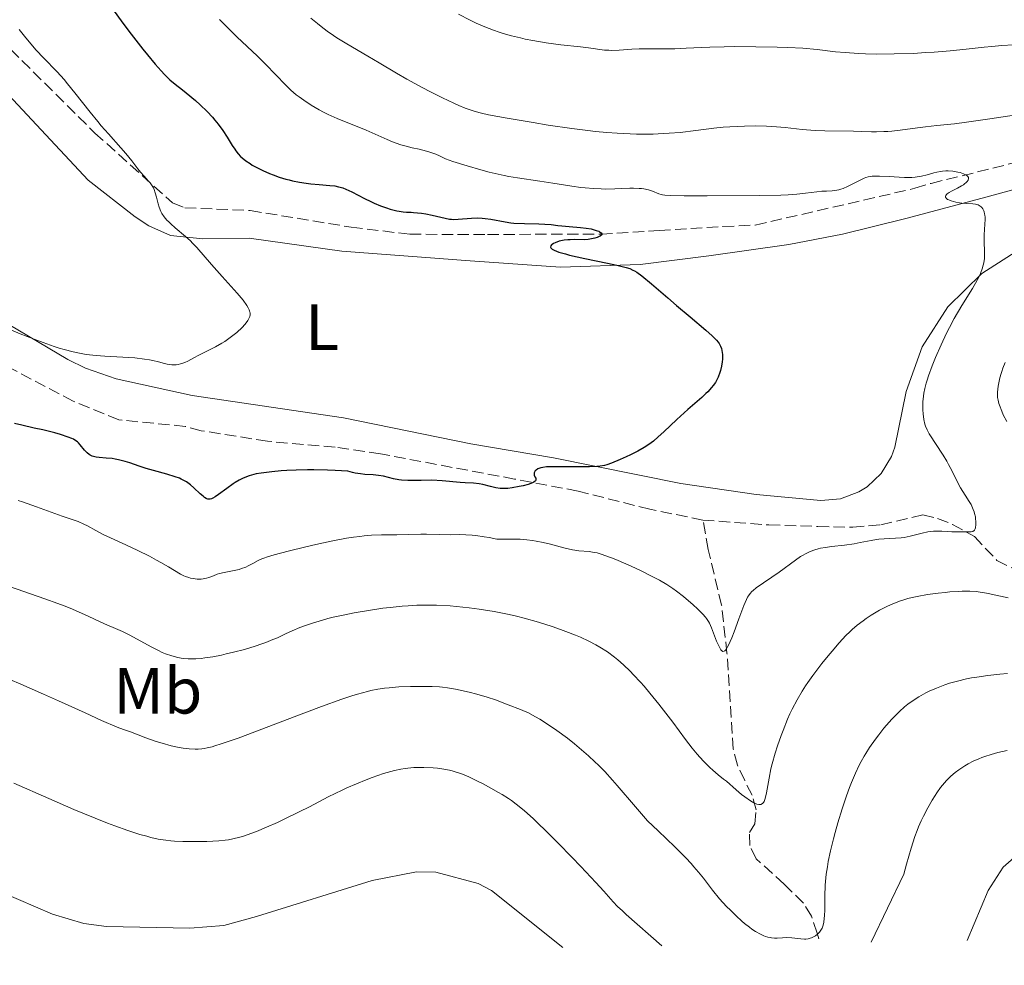
# Model space of a CAD drawing. Units: metres. Extents: x 622302 to 625788, y 4660096 to 4662469.
# Drawn here: x 625493 to 625644, y 4660150 to 4660295 of the extents above; entities that cross this region are included whole.
import ezdxf
from ezdxf.enums import TextEntityAlignment as Align

# ---------------------------------------------------------------- set-up
doc = ezdxf.new("R2010")
doc.units = ezdxf.units.M
doc.header["$MEASUREMENT"] = 0
doc.linetypes.add('DGN Style 3', pattern=[2.435891, 1.739922, -0.695969])
for name, color, linetype, lineweight in [('Barranco lineal', 142, 'DGN Style 3', 13), ('Curva de nivel directora', 30, 'Continuous', 30), ('Curva de nivel intermedia', 30, 'Continuous', 0), ('Etiqueta de uso rústico', 92, 'Continuous', 0), ('Línea de cambio de uso (parcela vista)', 92, 'Continuous', 0)]:
    doc.layers.add(name, color=color, linetype=linetype, lineweight=lineweight)
doc.styles.add('Style-Arial', font='arial.ttf')

msp = doc.modelspace()

# ---------------------------------------------------------------- linework, layer by layer
at = {"layer": 'Barranco lineal', "color": 142, "linetype": 'DGN Style 3', "lineweight": 13}
for points in [[(625488.36, 4660294.23, 393.41), (625504.72, 4660277.97, 394.6), (625516.65, 4660267.24, 395.32), (625518.53, 4660266.5, 395.44), (625528.55, 4660266.08, 396.15), (625544.04, 4660263.53, 397.5), (625553.04, 4660262.44, 397.82), (625564.96, 4660262.41, 399.01), (625582.36, 4660262.47, 400.21), (625591.27, 4660263, 401.1), (625601.05, 4660263.62, 401.4), (625606.01, 4660263.85, 402.05), (625630.5, 4660269.49, 404.26), (625632.99, 4660270.25, 404.26), (625647.45, 4660273.82, 406.11)], [(625597.98, 4660218.62, 400.76), (625589.85, 4660220.27, 400.76), (625578.84, 4660223.06, 400.76), (625569.1, 4660224.9, 399.38), (625548.51, 4660228.77, 398.24), (625541.56, 4660229.79, 398.14), (625531.18, 4660230.7, 397.9), (625521, 4660232.32, 397.42), (625518.59, 4660232.98, 397.18), (625508.39, 4660233.99, 397.14), (625501.41, 4660236.84, 396.77), (625487.3, 4660244.26, 395.99)], [(625597.98, 4660218.62, 400.76), (625608.09, 4660217.88, 402.52), (625615.59, 4660217.63, 402.87), (625620.97, 4660217.52, 403.53), (625625.28, 4660217.9, 403.86), (625631.69, 4660219.43, 403.86), (625633.97, 4660218.88, 403.86), (625636.27, 4660217.94, 404.3), (625639.62, 4660216.11, 405.53), (625643.06, 4660212.43, 405.86), (625645.64, 4660211.13, 407.18)], [(625615.77, 4660154.39, 415.08), (625615.48, 4660155.27, 414.84), (625614.63, 4660157.88, 414.11), (625613.39, 4660159.86, 413.25), (625610.44, 4660162.78, 412.2), (625606.14, 4660166.68, 411.49), (625605.15, 4660168.69, 411.49), (625605.12, 4660170.72, 410.77), (625605.93, 4660172.04, 410.3), (625606.13, 4660174.19, 410.3), (625605.51, 4660176.42, 409.35), (625604.39, 4660178.68, 409.11), (625603.27, 4660181.05, 408.39), (625602.64, 4660183.46, 408.16), (625601.67, 4660198.19, 404.81), (625600.85, 4660205.56, 403.73), (625598.78, 4660214.11, 401.71), (625597.98, 4660218.62, 400.76)]]:
    msp.add_polyline3d(points, dxfattribs=at)
at = {"layer": 'Curva de nivel directora', "color": 30, "linetype": 'Continuous', "lineweight": 30, "elevation": 400, "flags": 128}
for points in [[(625506.99, 4660297.55), (625508.74, 4660295.16), (625509.93, 4660293.6), (625512.1, 4660290.81), (625512.79, 4660289.95), (625513.95, 4660288.55), (625514.87, 4660287.51), (625515.38, 4660286.96), (625516.23, 4660286.14), (625517.06, 4660285.44), (625518.14, 4660284.61), (625518.74, 4660284.14), (625520.13, 4660282.95)], [(625520.13, 4660282.95), (625520.87, 4660282.28), (625521.92, 4660281.26), (625522.75, 4660280.39), (625523.13, 4660279.96), (625523.65, 4660279.33), (625524.36, 4660278.36), (625525.01, 4660277.34), (625525.8, 4660276.04), (625526.17, 4660275.47), (625526.35, 4660275.22), (625526.71, 4660274.77), (625527.08, 4660274.38), (625527.33, 4660274.15), (625527.89, 4660273.71), (625528.52, 4660273.28), (625528.87, 4660273.06), (625529.45, 4660272.73), (625530.46, 4660272.22), (625531.51, 4660271.76), (625532.09, 4660271.53), (625533.01, 4660271.2), (625534, 4660270.9), (625534.51, 4660270.77), (625535.03, 4660270.64), (625536.09, 4660270.43), (625537.15, 4660270.26), (625537.83, 4660270.17), (625539.12, 4660270.05), (625540.77, 4660269.94), (625541.54, 4660269.85), (625542.07, 4660269.74), (625542.34, 4660269.67), (625542.75, 4660269.54), (625543.19, 4660269.38), (625544.11, 4660268.96), (625546.07, 4660267.95), (625547.06, 4660267.45), (625547.56, 4660267.22), (625548.53, 4660266.82), (625549.44, 4660266.49), (625550.02, 4660266.31), (625551.04, 4660266.04), (625551.38, 4660265.98), (625551.99, 4660265.89), (625552.54, 4660265.85), (625553.24, 4660265.82), (625553.61, 4660265.8), (625554.82, 4660265.69), (625555.47, 4660265.59), (625556.47, 4660265.39), (625558.44, 4660264.89), (625559.1, 4660264.77), (625559.43, 4660264.74), (625559.77, 4660264.72), (625560.44, 4660264.74), (625562.46, 4660264.92), (625563.46, 4660264.94), (625564.12, 4660264.91), (625564.56, 4660264.87), (625565.44, 4660264.75), (625567.63, 4660264.33), (625568.51, 4660264.21), (625569, 4660264.16), (625570.62, 4660264.07), (625572.8, 4660264.02), (625573.71, 4660264), (625574.71, 4660263.92), (625575.75, 4660263.78), (625576.33, 4660263.72), (625577.45, 4660263.64), (625579.21, 4660263.49), (625580.09, 4660263.38), (625580.83, 4660263.25), (625581.16, 4660263.17), (625581.61, 4660263.04), (625581.99, 4660262.9), (625582.14, 4660262.83), (625582.37, 4660262.68), (625582.49, 4660262.49), (625582.46, 4660262.37), (625582.21, 4660262.15), (625582.08, 4660262.08), (625581.78, 4660261.95), (625581.42, 4660261.83), (625581.16, 4660261.77), (625580.64, 4660261.67), (625580.36, 4660261.63), (625579.82, 4660261.6), (625578.3, 4660261.63), (625577.6, 4660261.61), (625577.25, 4660261.59), (625576.72, 4660261.52), (625575.95, 4660261.36), (625575.32, 4660261.15), (625575.06, 4660261.03), (625574.84, 4660260.89), (625574.75, 4660260.82), (625574.63, 4660260.67), (625574.6, 4660260.48), (625574.67, 4660260.34)], [(625574.67, 4660260.34), (625574.87, 4660260.16), (625575.18, 4660259.99), (625575.88, 4660259.72), (625576.89, 4660259.42), (625577.53, 4660259.26), (625579.89, 4660258.73), (625583.33, 4660258.02), (625584.79, 4660257.71), (625585.8, 4660257.47), (625586.21, 4660257.36), (625586.76, 4660257.18), (625587.24, 4660256.96), (625587.48, 4660256.84), (625587.83, 4660256.63), (625588.61, 4660256.06), (625590.1, 4660254.82), (625592.58, 4660252.67), (625593.94, 4660251.5), (625596, 4660249.78), (625598.44, 4660247.73), (625599.39, 4660246.89), (625599.87, 4660246.41), (625600.07, 4660246.19), (625600.33, 4660245.89), (625600.47, 4660245.69), (625600.69, 4660245.3), (625600.83, 4660244.91), (625600.89, 4660244.63), (625600.96, 4660244.01), (625600.96, 4660243.27), (625600.93, 4660242.87), (625600.84, 4660242.23), (625600.69, 4660241.56), (625600.59, 4660241.22), (625600.34, 4660240.54), (625600.18, 4660240.2), (625599.9, 4660239.71), (625599.56, 4660239.23), (625599.31, 4660238.92), (625598.75, 4660238.3), (625598.45, 4660238), (625597.8, 4660237.4), (625595.64, 4660235.56), (625594, 4660234.06), (625591.98, 4660232.16), (625591.12, 4660231.36), (625590.38, 4660230.72), (625590.04, 4660230.46), (625589.4, 4660229.99), (625588.97, 4660229.72), (625588.01, 4660229.18), (625586.85, 4660228.6), (625586.23, 4660228.3), (625585.28, 4660227.88), (625583.97, 4660227.34), (625583.24, 4660227.1), (625582.9, 4660227), (625582.22, 4660226.87), (625581.73, 4660226.82), (625580.56, 4660226.76), (625575.25, 4660226.8), (625574.01, 4660226.76), (625573.42, 4660226.69), (625573.12, 4660226.63), (625572.94, 4660226.58), (625572.65, 4660226.46), (625572.39, 4660226.28), (625572.26, 4660226.15), (625572.14, 4660225.95), (625572.1, 4660225.85), (625572.08, 4660225.69), (625572.11, 4660225.49), (625572.22, 4660225.25), (625572.33, 4660225.04), (625572.36, 4660224.94), (625572.37, 4660224.78), (625572.3, 4660224.62), (625572.07, 4660224.43), (625571.83, 4660224.31), (625571.19, 4660224.08), (625570.39, 4660223.87), (625569.82, 4660223.75), (625568.73, 4660223.56), (625568.05, 4660223.47), (625567.75, 4660223.45), (625567.22, 4660223.44), (625566.88, 4660223.47), (625566.22, 4660223.57), (625565.41, 4660223.77), (625564.24, 4660224.06), (625563.66, 4660224.17), (625562.79, 4660224.27), (625561.52, 4660224.34), (625560.77, 4660224.39), (625557.98, 4660224.63), (625556.39, 4660224.71), (625554.77, 4660224.7), (625553.37, 4660224.68), (625552.71, 4660224.69), (625551.77, 4660224.75)], [(625551.77, 4660224.75), (625551.33, 4660224.81), (625550.52, 4660224.96), (625548.99, 4660225.33), (625548.22, 4660225.46), (625547.4, 4660225.54), (625546.15, 4660225.62), (625545.44, 4660225.7), (625544.64, 4660225.83), (625544.21, 4660225.92), (625543.51, 4660226.09), (625541.59, 4660226.2), (625540.41, 4660226.25), (625538.28, 4660226.3), (625537.32, 4660226.3), (625535.61, 4660226.27), (625534.14, 4660226.21), (625533.3, 4660226.15), (625531.88, 4660226.03), (625530.22, 4660225.83), (625529.47, 4660225.7), (625529.08, 4660225.61), (625528.41, 4660225.4), (625527.74, 4660225.15), (625527.38, 4660224.99), (625526.83, 4660224.71), (625526.24, 4660224.37), (625525.93, 4660224.17), (625524.95, 4660223.48), (625523.7, 4660222.55), (625523.17, 4660222.19), (625522.79, 4660221.96), (625522.62, 4660221.89), (625522.38, 4660221.82), (625522.16, 4660221.81), (625522.05, 4660221.83), (625521.89, 4660221.89), (625521.77, 4660221.94), (625521.52, 4660222.1), (625521.32, 4660222.26), (625520.87, 4660222.65), (625519.88, 4660223.57), (625519.4, 4660224), (625518.99, 4660224.32), (625518.79, 4660224.46), (625518.48, 4660224.65), (625517.97, 4660224.9), (625517.68, 4660225.02), (625517.02, 4660225.25), (625515.75, 4660225.63), (625513.71, 4660226.21), (625512.61, 4660226.54), (625511.51, 4660226.9), (625510.06, 4660227.38), (625509.35, 4660227.6), (625508.32, 4660227.87), (625507.83, 4660227.97), (625507.36, 4660228.04), (625506.46, 4660228.13), (625505.4, 4660228.2), (625504.92, 4660228.26), (625504.49, 4660228.36), (625504.3, 4660228.43), (625504.02, 4660228.57), (625503.85, 4660228.67), (625503.54, 4660228.91), (625503.14, 4660229.33), (625502.47, 4660230.16), (625502.2, 4660230.46), (625502.06, 4660230.59), (625501.82, 4660230.77), (625501.42, 4660231.01), (625501.18, 4660231.12), (625500.6, 4660231.35), (625499.47, 4660231.72), (625498.59, 4660231.97), (625496.76, 4660232.44), (625495.43, 4660232.73), (625493.52, 4660233.15), (625492.38, 4660233.44)]]:
    msp.add_lwpolyline(points, dxfattribs=at)
at = {"layer": 'Curva de nivel intermedia', "color": 30, "linetype": 'Continuous', "lineweight": 0, "flags": 128}
for points, elevation in [([(625560.49, 4660296.17), (625562.3, 4660295.26), (625563.19, 4660294.83), (625564.52, 4660294.26), (625565.84, 4660293.75), (625566.74, 4660293.44)], 415), ([(625523.84, 4660295.35), (625526.51, 4660292.73), (625529.65, 4660289.73), (625530.93, 4660288.48), (625532.42, 4660286.94), (625534, 4660285.29), (625534.8, 4660284.53), (625535.61, 4660283.84), (625536.05, 4660283.5), (625536.75, 4660282.99), (625537.89, 4660282.23), (625539.14, 4660281.51), (625539.8, 4660281.16), (625540.48, 4660280.83), (625541.9, 4660280.2), (625546.31, 4660278.4), (625547.73, 4660277.78), (625549.53, 4660276.99), (625550.39, 4660276.63), (625551.64, 4660276.17), (625552.24, 4660275.99), (625553.4, 4660275.72), (625554.46, 4660275.49), (625555.03, 4660275.36), (625555.96, 4660275.08), (625556.99, 4660274.7), (625557.56, 4660274.45), (625558.49, 4660273.99), (625559.61, 4660273.61), (625561.81, 4660272.91), (625563.9, 4660272.32), (625565.2, 4660271.98), (625567.5, 4660271.45), (625568.23, 4660271.3), (625569.52, 4660271.07), (625572.95, 4660270.58), (625574.96, 4660270.26), (625577.86, 4660269.8), (625579.27, 4660269.62), (625579.93, 4660269.55), (625581.19, 4660269.44), (625582.36, 4660269.39), (625583.09, 4660269.38), (625584.49, 4660269.4), (625585.49, 4660269.44), (625586.75, 4660269.5), (625587.34, 4660269.51)], 405), ([(625537.83, 4660295.6), (625538.86, 4660294.74), (625539.43, 4660294.28), (625540.35, 4660293.59), (625541.32, 4660292.91), (625541.82, 4660292.58), (625543.34, 4660291.64), (625546.57, 4660289.76), (625548.32, 4660288.71), (625550.99, 4660287.12), (625552.56, 4660286.22), (625554.94, 4660284.93), (625556.19, 4660284.29), (625558.04, 4660283.36), (625559.77, 4660282.54), (625560.56, 4660282.2), (625561.5, 4660281.8), (625561.95, 4660281.63), (625562.61, 4660281.41), (625563.06, 4660281.27), (625564.01, 4660281.01), (625565.1, 4660280.77), (625567.93, 4660280.24), (625571.92, 4660279.56), (625574.23, 4660279.19), (625577.88, 4660278.66), (625580.31, 4660278.36), (625581.49, 4660278.22), (625583.22, 4660278.06), (625584.84, 4660277.93), (625585.86, 4660277.87), (625587.79, 4660277.8), (625588.69, 4660277.79), (625590.36, 4660277.81), (625591.89, 4660277.87), (625592.82, 4660277.92), (625594.51, 4660278.06)], 410), ([(625493.1, 4660293.84), (625493.94, 4660292.8), (625495.16, 4660291.34), (625495.74, 4660290.68), (625496.84, 4660289.5), (625498.93, 4660287.34), (625499.99, 4660286.17), (625500.54, 4660285.52), (625501.67, 4660284.13), (625504, 4660281.16), (625505.15, 4660279.74), (625505.71, 4660279.07), (625506.79, 4660277.83), (625508.7, 4660275.71), (625509.48, 4660274.82), (625510.41, 4660273.68), (625511.32, 4660272.47), (625511.71, 4660271.98), (625512.26, 4660271.35), (625512.92, 4660270.66), (625513.19, 4660270.35), (625513.52, 4660269.89), (625513.69, 4660269.56), (625513.79, 4660269.33), (625513.97, 4660268.81), (625514.16, 4660268.12), (625514.43, 4660267.11), (625514.58, 4660266.6), (625514.85, 4660265.95), (625515.01, 4660265.63), (625515.34, 4660265.14), (625515.78, 4660264.62), (625516.05, 4660264.34), (625516.36, 4660264.05), (625517.06, 4660263.44), (625518.62, 4660262.11), (625519.37, 4660261.44), (625519.71, 4660261.1), (625520.35, 4660260.41), (625522.59, 4660257.79), (625524.23, 4660255.97), (625526.53, 4660253.42), (625527.45, 4660252.32), (625528.04, 4660251.52), (625528.25, 4660251.18), (625528.4, 4660250.87), (625528.45, 4660250.72), (625528.51, 4660250.51), (625528.53, 4660250.38), (625528.54, 4660250.11), (625528.48, 4660249.81), (625528.4, 4660249.62), (625528.17, 4660249.2), (625527.93, 4660248.87)], 395), ([(625566.74, 4660293.44), (625567.35, 4660293.25), (625568.62, 4660292.88), (625569.98, 4660292.54), (625570.72, 4660292.38), (625571.91, 4660292.14), (625573.92, 4660291.81), (625576.2, 4660291.51), (625579.2, 4660291.16), (625580.45, 4660291.01), (625582.89, 4660290.69), (625583.54, 4660290.65), (625583.89, 4660290.64), (625585.11, 4660290.69), (625587.09, 4660290.82), (625588.21, 4660290.87), (625590, 4660290.9), (625592.47, 4660290.89), (625593.67, 4660290.9), (625595.4, 4660290.97), (625597.75, 4660291.1), (625599.05, 4660291.15), (625601.23, 4660291.2), (625602.81, 4660291.22), (625606.1, 4660291.2), (625609.39, 4660291.15), (625610.99, 4660291.1), (625613.3, 4660290.96), (625615.48, 4660290.75), (625618.32, 4660290.43), (625619.79, 4660290.29), (625621.84, 4660290.15), (625622.92, 4660290.11), (625624.6, 4660290.07), (625627.31, 4660290.09), (625630.2, 4660290.18), (625632.16, 4660290.29), (625633.45, 4660290.37), (625635.9, 4660290.57), (625638.34, 4660290.82), (625641.09, 4660291.14), (625642.27, 4660291.26), (625643.83, 4660291.38), (625645.63, 4660291.47)], 415), ([(625594.51, 4660278.06), (625596.88, 4660278.34), (625599.64, 4660278.71), (625601.08, 4660278.86), (625602.13, 4660278.94), (625604.36, 4660279.04), (625606.07, 4660279.06), (625607.72, 4660279.03), (625608.5, 4660278.99), (625609.24, 4660278.94), (625610.61, 4660278.81), (625613.18, 4660278.51), (625614.52, 4660278.39), (625615.23, 4660278.35), (625616.7, 4660278.3), (625621.08, 4660278.25), (625622.33, 4660278.21), (625623.85, 4660278.16), (625624.6, 4660278.15), (625625.73, 4660278.18), (625626.33, 4660278.21), (625626.95, 4660278.26), (625628.24, 4660278.4), (625630.87, 4660278.76), (625632.11, 4660278.93), (625633.83, 4660279.11), (625636.54, 4660279.4), (625638.39, 4660279.64), (625641.97, 4660280.15), (625647.09, 4660280.9)], 410), ([(625587.34, 4660269.51), (625588.18, 4660269.48), (625588.57, 4660269.45), (625588.94, 4660269.39), (625589.62, 4660269.23), (625590.23, 4660269.04), (625591.22, 4660268.65), (625591.58, 4660268.53), (625591.78, 4660268.48), (625592.15, 4660268.43), (625592.95, 4660268.37), (625595.09, 4660268.33), (625598.61, 4660268.33), (625606.58, 4660268.39), (625609.93, 4660268.46), (625611.04, 4660268.5), (625612.4, 4660268.61), (625613.73, 4660268.76), (625615.46, 4660268.97), (625616.24, 4660269.04), (625616.94, 4660269.07), (625617.78, 4660269.1), (625618.19, 4660269.14), (625618.81, 4660269.25), (625619.13, 4660269.34), (625619.47, 4660269.46), (625620.17, 4660269.76), (625622.2, 4660270.81), (625622.71, 4660271.04), (625622.95, 4660271.13), (625623.32, 4660271.24), (625623.92, 4660271.34), (625624.25, 4660271.37), (625625.04, 4660271.37), (625626.56, 4660271.28), (625628.1, 4660271.18), (625628.89, 4660271.15), (625630.02, 4660271.17), (625630.55, 4660271.22), (625631.52, 4660271.37), (625632.39, 4660271.56), (625633.4, 4660271.84), (625633.84, 4660271.96), (625634.44, 4660272.09), (625634.72, 4660272.13), (625635.25, 4660272.18), (625635.6, 4660272.18), (625636.31, 4660272.12), (625637.07, 4660271.98), (625637.45, 4660271.89), (625637.96, 4660271.72), (625638.38, 4660271.51), (625638.53, 4660271.39), (625638.61, 4660271.31), (625638.7, 4660271.14), (625638.72, 4660271.01), (625638.66, 4660270.75), (625638.52, 4660270.54), (625638.31, 4660270.32), (625638.17, 4660270.21), (625637.93, 4660270.04), (625637.65, 4660269.87), (625637, 4660269.51), (625636.12, 4660269.05), (625635.74, 4660268.83), (625635.44, 4660268.62), (625635.32, 4660268.52), (625635.21, 4660268.38), (625635.16, 4660268.24), (625635.16, 4660268.13), (625635.32, 4660267.91), (625635.51, 4660267.78), (625635.67, 4660267.7), (625636.05, 4660267.56), (625636.79, 4660267.37), (625637.33, 4660267.27), (625637.7, 4660267.22), (625638.42, 4660267.15), (625639.39, 4660267.1), (625639.81, 4660267.05), (625640.2, 4660266.95), (625640.37, 4660266.87), (625640.64, 4660266.67), (625640.76, 4660266.54), (625640.92, 4660266.32), (625641.05, 4660266.04), (625641.11, 4660265.89), (625641.19, 4660265.55), (625641.22, 4660265.36), (625641.25, 4660265.06), (625641.26, 4660264.73), (625641.24, 4660264), (625641.13, 4660262.34), (625641.12, 4660261.46), (625641.18, 4660259.66), (625641.17, 4660259.03), (625641.15, 4660258.71), (625641.05, 4660258.04), (625640.97, 4660257.69), (625640.82, 4660257.15), (625640.6, 4660256.58)], 405), ([(625640.6, 4660256.58), (625640.43, 4660256.19), (625640.02, 4660255.39), (625639.3, 4660254.13), (625637.68, 4660251.5), (625636.52, 4660249.5), (625635.81, 4660248.17), (625635.35, 4660247.28), (625634.5, 4660245.51), (625633.64, 4660243.54), (625633.13, 4660242.28), (625632.57, 4660240.75), (625632.35, 4660240.07), (625632.21, 4660239.61), (625631.99, 4660238.78), (625631.85, 4660238.05), (625631.79, 4660237.6), (625631.72, 4660236.76), (625631.71, 4660235.91), (625631.72, 4660235.5), (625631.76, 4660234.89), (625631.87, 4660234.03), (625632.03, 4660233.34), (625632.14, 4660233), (625632.36, 4660232.46), (625632.68, 4660231.86), (625632.88, 4660231.53), (625633.63, 4660230.38), (625634.81, 4660228.59), (625635.38, 4660227.64), (625635.65, 4660227.16), (625636.14, 4660226.22), (625637.04, 4660224.41), (625637.49, 4660223.58), (625638.22, 4660222.43), (625638.83, 4660221.47), (625639.11, 4660220.99), (625639.35, 4660220.5), (625639.45, 4660220.25), (625639.58, 4660219.87), (625639.65, 4660219.61), (625639.76, 4660219.1), (625639.8, 4660218.84), (625639.84, 4660218.36), (625639.84, 4660217.93), (625639.77, 4660217.44), (625639.71, 4660217.25), (625639.63, 4660217.08), (625639.56, 4660217), (625639.4, 4660216.88), (625639.11, 4660216.81), (625638.89, 4660216.8), (625638.38, 4660216.83), (625637.74, 4660216.82), (625636.75, 4660216.79), (625636.18, 4660216.8), (625635.56, 4660216.85), (625634.63, 4660216.91), (625634.13, 4660216.93), (625633.34, 4660216.9), (625632.92, 4660216.86), (625632.49, 4660216.79), (625631.6, 4660216.6), (625629.76, 4660216.14), (625628.84, 4660215.96), (625628.39, 4660215.89), (625627.51, 4660215.82), (625625.8, 4660215.74), (625624.98, 4660215.68), (625624.58, 4660215.63), (625623.77, 4660215.49), (625622.1, 4660215.15), (625621.19, 4660214.98), (625619.71, 4660214.79), (625617.7, 4660214.56), (625616.77, 4660214.43), (625616.01, 4660214.29), (625615.66, 4660214.21), (625615.15, 4660214.06), (625614.42, 4660213.8), (625613.69, 4660213.45), (625613.33, 4660213.25), (625612.95, 4660213.02), (625612.18, 4660212.49), (625609.69, 4660210.65), (625606.12, 4660208.2), (625605.66, 4660207.84), (625605.46, 4660207.67), (625605.2, 4660207.37), (625604.96, 4660207.02), (625604.84, 4660206.81), (625604.66, 4660206.45), (625604.25, 4660205.5), (625603.5, 4660203.49), (625602.76, 4660201.49), (625602.4, 4660200.57), (625601.91, 4660199.45), (625601.7, 4660199.05), (625601.57, 4660198.85), (625601.49, 4660198.74), (625601.34, 4660198.58)], 405), ([(625527.93, 4660248.87), (625527.73, 4660248.63), (625527.29, 4660248.15), (625526.49, 4660247.4), (625525.69, 4660246.76), (625525.27, 4660246.45), (625524.64, 4660246.01), (625524.17, 4660245.72), (625523.24, 4660245.19), (625520.67, 4660243.91), (625519.91, 4660243.51), (625518.96, 4660243), (625518.51, 4660242.79), (625518.06, 4660242.62), (625517.84, 4660242.55), (625517.51, 4660242.47), (625517.17, 4660242.43), (625516.95, 4660242.42), (625516.5, 4660242.44), (625515.83, 4660242.54), (625515.38, 4660242.64), (625514.49, 4660242.87), (625513.6, 4660243.08), (625513.12, 4660243.18), (625512.32, 4660243.31), (625510.86, 4660243.47), (625508.99, 4660243.61), (625506.24, 4660243.77), (625504.93, 4660243.86), (625503.36, 4660244.02), (625502.6, 4660244.14), (625501.4, 4660244.39), (625500.02, 4660244.76), (625499.24, 4660245), (625498.47, 4660245.25), (625496.78, 4660245.84), (625495.41, 4660246.35), (625493.27, 4660247.19), (625491.12, 4660248.09)], 395), ([(625644.36, 4660242.77), (625644, 4660241.91), (625643.81, 4660241.4), (625643.7, 4660241.08), (625643.52, 4660240.42), (625643.37, 4660239.67), (625643.28, 4660239.17), (625643.18, 4660238.22), (625643.16, 4660237.67), (625643.18, 4660237.4), (625643.25, 4660236.98), (625643.37, 4660236.49), (625643.46, 4660236.22), (625643.8, 4660235.34), (625644.05, 4660234.77), (625644.59, 4660233.73)], 410), ([(625504.87, 4660217.01), (625503.61, 4660217.72), (625503.05, 4660218.01), (625502.17, 4660218.37), (625499.71, 4660219.22), (625495.78, 4660220.67), (625494.34, 4660221.17), (625493.64, 4660221.39), (625492.95, 4660221.6)], 405), ([(625601.34, 4660198.58), (625601.23, 4660198.51), (625601.03, 4660198.48), (625600.85, 4660198.59), (625600.73, 4660198.72), (625600.5, 4660199.12), (625600.08, 4660200.05), (625599.27, 4660202.11), (625598.97, 4660202.79), (625598.82, 4660203.08), (625598.55, 4660203.5), (625598.39, 4660203.71), (625597.98, 4660204.16), (625597.15, 4660204.98), (625596.48, 4660205.6), (625594.98, 4660206.88), (625593.93, 4660207.69), (625593.37, 4660208.1), (625592.43, 4660208.72), (625591.32, 4660209.38), (625590.7, 4660209.72), (625590.01, 4660210.08), (625588.52, 4660210.82), (625586.96, 4660211.55), (625584.97, 4660212.42), (625584.1, 4660212.78), (625583.51, 4660213), (625582.53, 4660213.34), (625581.75, 4660213.57), (625581.31, 4660213.66), (625580.55, 4660213.77), (625578.96, 4660213.9), (625578.32, 4660213.99), (625577.96, 4660214.06), (625576.67, 4660214.37), (625574.6, 4660214.91), (625573.47, 4660215.18), (625572.42, 4660215.39), (625571.86, 4660215.48), (625570.96, 4660215.59), (625569.95, 4660215.67), (625569.39, 4660215.69), (625568.16, 4660215.71), (625567.48, 4660215.71), (625566.37, 4660215.67), (625565.17, 4660215.92), (625564.44, 4660216.04), (625563.17, 4660216.23), (625562.6, 4660216.29), (625561.6, 4660216.36), (625560.72, 4660216.38), (625559.19, 4660216.37), (625557.58, 4660216.38), (625555.59, 4660216.44), (625554.7, 4660216.45), (625551.04, 4660216.35), (625548.68, 4660216.35), (625547.16, 4660216.29), (625546.01, 4660216.19), (625545.38, 4660216.12), (625544.38, 4660215.99), (625543.29, 4660215.82), (625540.98, 4660215.38), (625538.61, 4660214.87), (625537.08, 4660214.52), (625534.38, 4660213.85), (625532.21, 4660213.27), (625531.19, 4660212.96), (625530.65, 4660212.77), (625530.34, 4660212.65), (625529.79, 4660212.41), (625528.96, 4660211.97), (625528.24, 4660211.59), (625527.85, 4660211.41), (625527.22, 4660211.17), (625526.86, 4660211.06), (625526.1, 4660210.88), (625524.54, 4660210.57), (625523.82, 4660210.4), (625523.49, 4660210.3), (625522.91, 4660210.08), (625522.2, 4660209.81), (625521.85, 4660209.7), (625521.32, 4660209.58), (625521.03, 4660209.55), (625520.43, 4660209.56), (625519.82, 4660209.63), (625519.41, 4660209.72), (625519.14, 4660209.79), (625518.64, 4660209.96), (625518.37, 4660210.07), (625517.85, 4660210.34), (625516.02, 4660211.45), (625514.86, 4660212.12), (625514.19, 4660212.49), (625513.1, 4660213.07), (625511.32, 4660213.95), (625509.46, 4660214.81), (625507.1, 4660215.88), (625506.09, 4660216.36), (625504.87, 4660217.01)], 405), ([(625522.79, 4660197.66), (625521.57, 4660197.47), (625521.01, 4660197.41), (625520.21, 4660197.36), (625519.43, 4660197.35), (625519.04, 4660197.36), (625518.34, 4660197.41), (625517.98, 4660197.46), (625517.43, 4660197.55), (625516.54, 4660197.78), (625515.57, 4660198.12), (625515.04, 4660198.33), (625514.49, 4660198.59), (625513.34, 4660199.17), (625510.1, 4660200.94), (625508.95, 4660201.51), (625507.54, 4660202.12), (625506.66, 4660202.51), (625505.54, 4660203.03), (625503.71, 4660203.88), (625502.66, 4660204.36), (625500.92, 4660205.09), (625499.99, 4660205.47), (625499.03, 4660205.84), (625497.03, 4660206.56), (625491.61, 4660208.42)], 410), ([(625644.77, 4660206.67), (625641.71, 4660207.36), (625640.91, 4660207.51), (625640.51, 4660207.57), (625639.9, 4660207.64), (625638.9, 4660207.7), (625637.76, 4660207.7), (625637.11, 4660207.67), (625635.83, 4660207.59), (625635.14, 4660207.53), (625634.07, 4660207.41), (625632.43, 4660207.19), (625630.84, 4660206.91), (625630.09, 4660206.74), (625629.39, 4660206.57), (625628.94, 4660206.44), (625628.11, 4660206.17), (625626.98, 4660205.74), (625626.3, 4660205.43), (625625.86, 4660205.21), (625625.05, 4660204.78), (625623.78, 4660204.01), (625623.02, 4660203.5), (625622.54, 4660203.16), (625621.66, 4660202.49), (625620.89, 4660201.84), (625620.51, 4660201.49), (625619.92, 4660200.91), (625618.9, 4660199.81)], 410), ([(625618.9, 4660199.81), (625617.79, 4660198.52), (625617.18, 4660197.79), (625616.24, 4660196.63), (625614.85, 4660194.8), (625614.08, 4660193.73), (625613.71, 4660193.18), (625613.18, 4660192.36), (625612.42, 4660191.05), (625611.69, 4660189.64), (625611.33, 4660188.88), (625610.97, 4660188.07), (625610.27, 4660186.36), (625609.98, 4660185.58), (625609.43, 4660184.01), (625609.07, 4660182.85), (625608.61, 4660181.21), (625608.42, 4660180.45), (625608.14, 4660179.06), (625607.73, 4660176.8), (625607.52, 4660175.9), (625607.36, 4660175.46), (625607.25, 4660175.28), (625607.11, 4660175.13), (625606.84, 4660175), (625606.73, 4660174.99), (625606.54, 4660175), (625606.24, 4660175.07), (625606.06, 4660175.13), (625605.77, 4660175.27), (625605.26, 4660175.56), (625604.42, 4660176.15), (625603.92, 4660176.53), (625603.08, 4660177.23), (625601.57, 4660178.57), (625601.13, 4660178.9), (625600.3, 4660179.57), (625599.52, 4660180.24), (625599.03, 4660180.69), (625598.12, 4660181.59), (625597.49, 4660182.27), (625597.09, 4660182.72), (625596.34, 4660183.63), (625595.29, 4660184.97), (625593.36, 4660187.61), (625592.65, 4660188.56), (625591.22, 4660190.39), (625589.83, 4660192.09), (625588.95, 4660193.12), (625588.38, 4660193.76), (625587.33, 4660194.9), (625586.8, 4660195.45), (625585.82, 4660196.4), (625584.95, 4660197.17), (625584.4, 4660197.61), (625583.32, 4660198.39), (625582.18, 4660199.13), (625581.54, 4660199.5), (625580.46, 4660200.07), (625579.18, 4660200.66), (625578.44, 4660200.97), (625576.96, 4660201.55), (625576.15, 4660201.85), (625574.85, 4660202.3), (625572.76, 4660202.96), (625570.54, 4660203.58), (625569.4, 4660203.86), (625568.26, 4660204.13), (625565.95, 4660204.59), (625563.65, 4660204.96), (625562.14, 4660205.16), (625561.15, 4660205.27), (625559.22, 4660205.44), (625557.14, 4660205.55), (625556.13, 4660205.57), (625554.12, 4660205.55), (625552.77, 4660205.48), (625551.86, 4660205.42), (625549.99, 4660205.23), (625548.9, 4660205.1), (625546.68, 4660204.77), (625544.47, 4660204.38), (625543.05, 4660204.1), (625541.28, 4660203.7), (625540.47, 4660203.5), (625539.62, 4660203.28), (625538.12, 4660202.83), (625536.88, 4660202.4), (625536.16, 4660202.13), (625534.98, 4660201.63), (625533.95, 4660201.15), (625532.73, 4660200.58), (625532.04, 4660200.28), (625530.94, 4660199.85), (625530.32, 4660199.62), (625529.31, 4660199.28), (625527.69, 4660198.79), (625525.99, 4660198.34), (625524.88, 4660198.08), (625524.15, 4660197.92), (625522.79, 4660197.66)], 410), ([(625644.7, 4660195.1), (625643.5, 4660195), (625641.7, 4660194.79), (625639.97, 4660194.54), (625639.16, 4660194.4), (625638.39, 4660194.25), (625637.01, 4660193.93), (625635.8, 4660193.58), (625635.08, 4660193.34), (625633.79, 4660192.86), (625632.68, 4660192.37), (625632.17, 4660192.13), (625631.44, 4660191.73), (625631.08, 4660191.53), (625630.37, 4660191.07), (625629.4, 4660190.36), (625628.9, 4660189.96), (625628.14, 4660189.28), (625627.36, 4660188.51), (625626.96, 4660188.09), (625626.55, 4660187.64), (625625.74, 4660186.69), (625624.95, 4660185.68), (625624.45, 4660185.01), (625623.54, 4660183.73), (625622.96, 4660182.84), (625622.7, 4660182.42), (625622.23, 4660181.58), (625621.94, 4660181.01), (625621.37, 4660179.79), (625620.77, 4660178.37), (625620.47, 4660177.6), (625620.01, 4660176.35), (625619.33, 4660174.33), (625618.68, 4660172.17), (625618.27, 4660170.7), (625618.02, 4660169.74), (625617.57, 4660167.9), (625617.21, 4660166.24), (625617.07, 4660165.46), (625616.9, 4660164.32), (625616.78, 4660163.21), (625616.74, 4660162.64), (625616.68, 4660160.95), (625616.66, 4660158.84), (625616.63, 4660157.94), (625616.6, 4660157.56), (625616.51, 4660156.9), (625616.37, 4660156.36), (625616.26, 4660156.06), (625616.17, 4660155.88), (625615.98, 4660155.56), (625615.85, 4660155.4), (625615.57, 4660155.12), (625615.27, 4660154.87), (625615.05, 4660154.74), (625614.61, 4660154.53), (625614.45, 4660154.48), (625614.12, 4660154.4)], 415), ([(625614.12, 4660154.4), (625613.78, 4660154.37), (625613.54, 4660154.36), (625613.01, 4660154.39), (625611.59, 4660154.55), (625610.77, 4660154.58), (625610.2, 4660154.55), (625609.39, 4660154.51), (625608.97, 4660154.51), (625608.52, 4660154.55), (625608.3, 4660154.59), (625607.95, 4660154.66), (625607.59, 4660154.78), (625607.34, 4660154.87), (625606.83, 4660155.1), (625606.04, 4660155.54), (625605.49, 4660155.9), (625605.12, 4660156.17), (625604.36, 4660156.76), (625603.93, 4660157.13), (625603.06, 4660157.92), (625602.19, 4660158.77), (625601.62, 4660159.35), (625600.54, 4660160.55), (625599.44, 4660161.88), (625598.05, 4660163.68), (625597.32, 4660164.6), (625596.6, 4660165.46), (625596.17, 4660165.95), (625595.37, 4660166.81), (625593.66, 4660168.52), (625591.13, 4660170.94), (625589.47, 4660172.48), (625587.65, 4660174.64), (625584.85, 4660177.9), (625584.12, 4660178.72), (625582.91, 4660180.04), (625581.95, 4660181.03), (625581.41, 4660181.56), (625580.44, 4660182.45), (625579.02, 4660183.69), (625578.3, 4660184.28), (625577.21, 4660185.15), (625575.58, 4660186.36), (625573.97, 4660187.44), (625572.95, 4660188.08), (625572.3, 4660188.46), (625571.12, 4660189.09), (625570.72, 4660189.28), (625569.98, 4660189.59), (625568.1, 4660190.29), (625566.16, 4660191.05), (625564.88, 4660191.48), (625563.29, 4660191.92), (625562.15, 4660192.2), (625560.04, 4660192.66), (625558.8, 4660192.88), (625558.06, 4660192.98), (625557.57, 4660193.02), (625556.46, 4660193.08), (625554.32, 4660193.1), (625553.12, 4660193.09), (625551.34, 4660193.02), (625549.86, 4660192.91), (625549.15, 4660192.82), (625548.11, 4660192.67), (625547.07, 4660192.46), (625546.53, 4660192.34), (625545.02, 4660191.93), (625544.14, 4660191.66), (625542.59, 4660191.14), (625539.47, 4660190.01), (625535.29, 4660188.43), (625529.27, 4660186.16), (625526.68, 4660185.19), (625524.1, 4660184.29), (625523.13, 4660183.98), (625522.71, 4660183.86), (625521.96, 4660183.68), (625521.46, 4660183.59), (625521.15, 4660183.54), (625520.54, 4660183.5), (625520.09, 4660183.49), (625519.19, 4660183.53), (625518.28, 4660183.64), (625517.67, 4660183.75), (625516.43, 4660184.02), (625515.03, 4660184.39), (625514.13, 4660184.66), (625512.54, 4660185.2), (625510.16, 4660186.12), (625509.11, 4660186.48), (625508.16, 4660186.85), (625505.74, 4660187.9), (625503.25, 4660189.04), (625499.12, 4660190.92), (625496.85, 4660191.94), (625493.37, 4660193.45), (625491.66, 4660194.16)], 415), ([(625644.63, 4660183.28), (625643.23, 4660182.97), (625642.2, 4660182.69), (625641.22, 4660182.37), (625640.75, 4660182.2), (625640.3, 4660182.02), (625639.45, 4660181.64), (625638.66, 4660181.23), (625638.16, 4660180.94), (625637.23, 4660180.33), (625636.65, 4660179.89), (625636.37, 4660179.66), (625635.96, 4660179.3), (625635.35, 4660178.68), (625634.74, 4660177.97), (625634.43, 4660177.58), (625633.87, 4660176.8), (625633.58, 4660176.36), (625633.14, 4660175.67), (625632.48, 4660174.5), (625631.8, 4660173.19), (625631.46, 4660172.47), (625631.05, 4660171.55), (625630.84, 4660171.03), (625630.5, 4660170.1), (625629.91, 4660168.31), (625629.21, 4660165.84), (625628.8, 4660164.29), (625623.76, 4660153.89)], 420), ([(625591.67, 4660153.32), (625586.19, 4660158.13), (625585.64, 4660158.68), (625584.9, 4660159.38), (625584.22, 4660160.09), (625582.79, 4660161.69), (625581.57, 4660163.02), (625579.24, 4660165.48), (625577.88, 4660166.9), (625575.77, 4660169.06), (625573.74, 4660171.09), (625572.82, 4660171.99), (625571.99, 4660172.78), (625570.56, 4660174.07), (625569.36, 4660175.06), (625568.63, 4660175.6), (625568.15, 4660175.92), (625567.2, 4660176.53), (625566.63, 4660176.86), (625565.46, 4660177.52), (625564.27, 4660178.15), (625563.5, 4660178.54), (625562.07, 4660179.22), (625560.86, 4660179.73), (625560.31, 4660179.93), (625559.51, 4660180.18), (625559.1, 4660180.28), (625558.24, 4660180.44), (625557.28, 4660180.56), (625556.6, 4660180.62), (625555.19, 4660180.68), (625554.14, 4660180.67), (625553.62, 4660180.65), (625552.74, 4660180.58), (625552.31, 4660180.53), (625551.66, 4660180.42), (625550.66, 4660180.21), (625550.13, 4660180.08), (625548.98, 4660179.73), (625547.25, 4660179.14), (625546.31, 4660178.78), (625544.85, 4660178.19), (625543.37, 4660177.55), (625542.64, 4660177.22), (625540.51, 4660176.16), (625537.62, 4660174.66), (625536.07, 4660173.87), (625533.86, 4660172.79), (625532.73, 4660172.26), (625531.06, 4660171.52), (625529.51, 4660170.87), (625528.8, 4660170.6), (625527.54, 4660170.15), (625526.96, 4660169.98), (625525.88, 4660169.72), (625525.19, 4660169.59), (625524.71, 4660169.53), (625523.73, 4660169.43), (625521.87, 4660169.33), (625520.59, 4660169.31), (625518.21, 4660169.32), (625516.93, 4660169.38), (625516.38, 4660169.42), (625515.6, 4660169.51), (625514.44, 4660169.7), (625513.3, 4660169.96), (625512.67, 4660170.12), (625511.62, 4660170.42), (625509.77, 4660171.02), (625507.78, 4660171.73), (625506.65, 4660172.16), (625504.77, 4660172.89), (625501.48, 4660174.25), (625497.66, 4660175.91), (625492.3, 4660178.28)], 420)]:
    msp.add_lwpolyline(points, dxfattribs=dict(at, elevation=elevation))
at = {"layer": 'Línea de cambio de uso (parcela vista)', "color": 92, "linetype": 'Continuous', "lineweight": 0}
for points in [[(625482.74, 4660293.12, 392.43), (625495.05, 4660279.99, 392.87), (625503.67, 4660270.72, 393.53), (625510.92, 4660265.13, 394.32), (625513.01, 4660263.74, 394.54), (625516.32, 4660262.24, 394.92), (625521.29, 4660261.74, 395.18), (625528.38, 4660261.85, 395.97), (625542.59, 4660259.83, 397.07), (625562.27, 4660258.38, 398.61), (625576.12, 4660257.42, 399.44), (625588.35, 4660257.78, 400.01), (625598.86, 4660259.12, 401.64), (625611.14, 4660260.87, 402.56), (625619.38, 4660262.46, 403.04), (625629.1, 4660264.86, 404.17), (625640.8, 4660267.96, 405.12), (625666.45, 4660274.98, 407.81), (625674, 4660276.02, 408.5), (625676.51, 4660275.94, 408.88), (625676.67, 4660275.22, 408.92)], [(625653.11, 4660264.36, 407.54), (625640.76, 4660256.42, 405.36), (625635.55, 4660251.32, 404.66), (625631.62, 4660245.17, 404.94), (625629.16, 4660238.31, 403.67), (625627.39, 4660229.78, 403.35), (625626.89, 4660228.36, 403.39), (625625.34, 4660225.78, 403.48), (625623.16, 4660223.71, 403.45), (625621.88, 4660222.92, 403.35), (625619.06, 4660221.88, 403.09), (625616.06, 4660221.63, 402.73), (625606.16, 4660222.55, 402.15), (625594.61, 4660224.24, 400.83), (625575.05, 4660228.18, 399.87), (625562.4, 4660230.28, 398.95), (625542.86, 4660234.3, 397.66), (625519.66, 4660237.72, 395.86), (625507.98, 4660240.25, 395.63), (625503.26, 4660241.93, 395.49), (625500.57, 4660243.26, 395.3), (625484.07, 4660252.99, 394.64)], [(625421.58, 4660150.34, 426.21), (625424.29, 4660151.82, 425.19), (625425.12, 4660152.29, 425.29), (625441.93, 4660163.03, 424.95), (625450.46, 4660168.22, 425.43), (625452.32, 4660169.17, 425.41), (625454.51, 4660169.82, 425.27), (625459.02, 4660170.63, 424.83), (625463.59, 4660170.79, 424.58), (625470.38, 4660169.78, 425.01), (625474.71, 4660168.29, 424.72), (625498.22, 4660158.16, 424.42), (625503.04, 4660156.76, 424.1), (625506.52, 4660156.27, 423.56), (625519.28, 4660156.01, 423.79), (625524.49, 4660156.45, 423.78), (625529.52, 4660157.81, 423.69), (625547.24, 4660163.32, 423.78), (625554.04, 4660164.68, 423.69), (625557.03, 4660164.63, 423.55), (625563.52, 4660162.88, 423.54), (625565.54, 4660161.81, 423.46), (625576.51, 4660153.06, 423.69)], [(625638.5, 4660154.14, 424.95), (625641.71, 4660161.79, 424.53), (625644.02, 4660165.38, 424.44), (625647.26, 4660168.18, 424.13)]]:
    msp.add_polyline3d(points, dxfattribs=at)

# ---------------------------------------------------------------- texts
at = {"layer": 'Etiqueta de uso rústico', "color": 92, "linetype": 'Continuous', "lineweight": 0, "style": 'Style-Arial'}
for s, p in [('L', (625539.57, 4660248.19, 396.64)), ('Mb', (625514.37, 4660192.44, 412.38))]:
    msp.add_text(s, height=7, dxfattribs=at).set_placement(p, align=Align.MIDDLE_CENTER)

doc.saveas('drawing.dxf')
